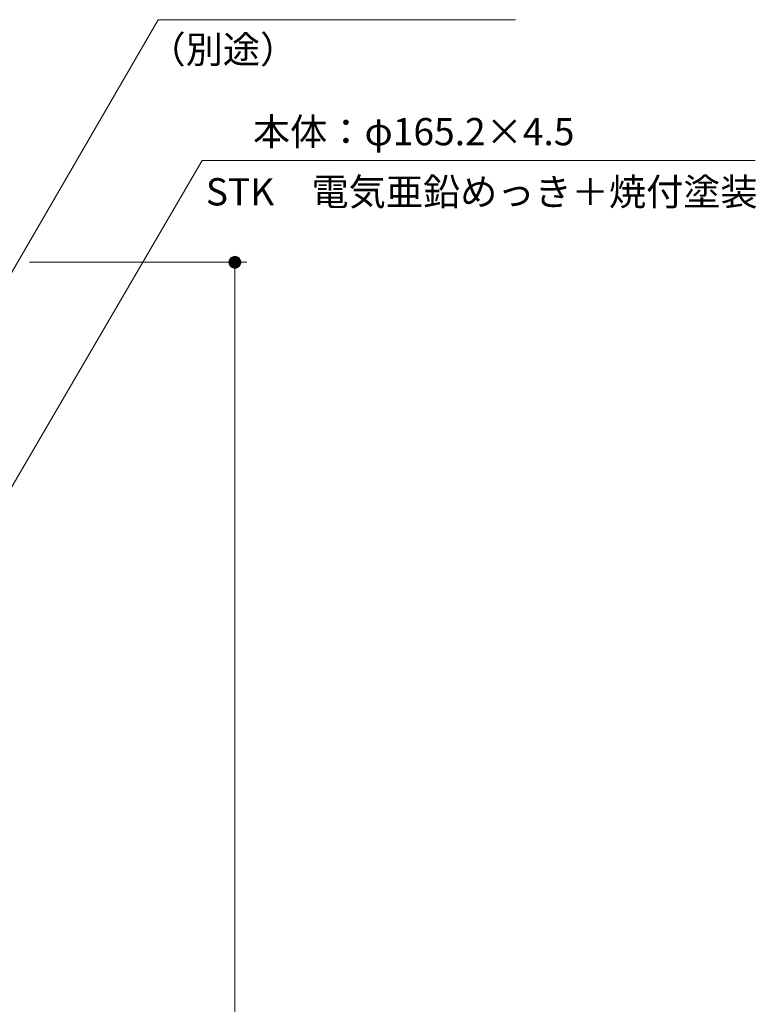
# Model space of a CAD drawing. Units: millimetres. Extents: x -781 to 1623, y -1356 to 1343.
# Drawn here: x 165 to 783, y 2 to 828 of the extents above; entities that cross this region are included whole.
import ezdxf

# ---------------------------------------------------------------- set-up
doc = ezdxf.new("R2010")
doc.units = ezdxf.units.MM
doc.header["$LTSCALE"] = 10
doc.layers.add('その他', color=7, linetype='Continuous')
doc.layers.add('寸法', color=7, linetype='Continuous')
doc.styles.add('ＭＳ ゴシック', font='txt', dxfattribs={"height": 1})

msp = doc.modelspace()

# ---------------------------------------------------------------- linework, layer by layer
at = {"layer": 'その他', "color": 7, "linetype": 'Continuous', "lineweight": 9}
for p, q in [((341.76, 628.13), (341.33, 627.67)), ((342.24, 628.53), (341.76, 628.13)), ((342.77, 628.87), (342.24, 628.53)), ((343.34, 629.13), (342.77, 628.87)), ((343.94, 629.33), (343.34, 629.13)), ((344.55, 629.44), (343.94, 629.33)), ((345.18, 629.48), (344.55, 629.44)), ((345.81, 629.44), (345.18, 629.48)), ((345.18, 629.48), (345.18, 619.48)), ((346.42, 629.33), (345.81, 629.44)), ((347.02, 629.13), (346.42, 629.33)), ((347.59, 628.87), (347.02, 629.13)), ((348.12, 628.53), (347.59, 628.87)), ((348.6, 628.13), (348.12, 628.53)), ((349.03, 627.67), (348.6, 628.13)), ((172.78, 624.48), (355.18, 624.48)), ((340.27, 625.42), (340.19, 624.8)), ((340.19, 624.8), (340.19, 624.17)), ((340.19, 624.17), (340.27, 623.55)), ((340.42, 626.03), (340.27, 625.42)), ((340.27, 623.55), (340.42, 622.94)), ((340.65, 626.61), (340.42, 626.03)), ((340.42, 622.94), (340.65, 622.35)), ((340.96, 627.16), (340.65, 626.61)), ((340.65, 622.35), (340.96, 621.8)), ((341.33, 627.67), (340.96, 627.16)), ((340.96, 621.8), (341.33, 621.3)), ((341.33, 621.3), (341.76, 620.84)), ((341.76, 620.84), (342.24, 620.44)), ((342.24, 620.44), (342.77, 620.1)), ((342.77, 620.1), (343.34, 619.83)), ((343.34, 619.83), (343.94, 619.64)), ((345.18, 624.48), (345.18, -882.52)), ((346.42, 619.64), (347.02, 619.83)), ((347.02, 619.83), (347.59, 620.1)), ((347.59, 620.1), (348.12, 620.44)), ((348.12, 620.44), (348.6, 620.84)), ((348.6, 620.84), (349.03, 621.3)), ((349.4, 627.16), (349.03, 627.67)), ((349.03, 621.3), (349.4, 621.8)), ((349.7, 626.61), (349.4, 627.16)), ((349.4, 621.8), (349.7, 622.35)), ((349.93, 626.03), (349.7, 626.61)), ((349.7, 622.35), (349.93, 622.94)), ((350.09, 625.42), (349.93, 626.03)), ((349.93, 622.94), (350.09, 623.55)), ((350.17, 624.8), (350.09, 625.42)), ((350.09, 623.55), (350.17, 624.17)), ((350.17, 624.17), (350.17, 624.8)), ((343.94, 619.64), (344.55, 619.52)), ((344.55, 619.52), (345.18, 619.48)), ((345.18, 619.48), (345.81, 619.52)), ((345.81, 619.52), (346.42, 619.64))]:
    msp.add_line(p, q, dxfattribs=at)
at = {"layer": 'その他', "color": 7, "linetype": 'Continuous', "lineweight": 0}
for p, q in [((341.78, 628.15), (341.78, 620.82)), ((342.18, 628.48), (342.18, 620.49)), ((342.58, 628.74), (342.58, 620.22)), ((342.98, 628.96), (342.98, 620)), ((343.38, 629.15), (343.38, 619.82)), ((343.78, 629.28), (343.78, 619.69)), ((344.18, 629.37), (344.18, 619.59)), ((344.58, 629.45), (344.58, 619.52)), ((344.98, 629.47), (344.98, 619.5)), ((345.57, 629.46), (345.57, 619.51)), ((345.97, 629.41), (345.97, 619.55)), ((346.37, 629.34), (346.37, 619.63)), ((346.77, 629.21), (346.77, 619.75)), ((347.17, 629.06), (347.17, 619.91)), ((347.57, 628.87), (347.57, 620.09)), ((347.97, 628.62), (347.97, 620.34)), ((348.37, 628.32), (348.37, 620.65)), ((348.77, 627.95), (348.77, 621.02)), ((340.58, 626.42), (340.58, 622.55)), ((340.98, 627.19), (340.98, 621.77)), ((341.38, 627.73), (341.38, 621.24)), ((349.17, 627.48), (349.17, 621.49)), ((349.57, 626.86), (349.57, 622.11)), ((349.97, 625.89), (349.97, 623.07))]:
    msp.add_line(p, q, dxfattribs=at)
at = {"layer": '寸法', "color": 7, "linetype": 'Continuous', "lineweight": 9}
for p, q in [((142.78, 589.98), (280.77, 828.02)), ((280.77, 828.02), (580.61, 828.02)), ((142.78, 409.98), (317.78, 709.98)), ((317.78, 709.98), (781.47, 709.98))]:
    msp.add_line(p, q, dxfattribs=at)

# ---------------------------------------------------------------- texts
at = {"layer": '寸法', "color": 2, "linetype": 'Continuous', "lineweight": 9, "style": 'ＭＳ ゴシック'}
for s, p in [('（別途）', (272.74, 791.61)), ('本体：φ165.2×4.5', (360.33, 722.63)), ('STK\u3000電気亜鉛めっき＋焼付塗装', (320.78, 672.16))]:
    msp.add_text(s, height=22.86, dxfattribs=at).set_placement(p)

doc.saveas('drawing.dxf')
